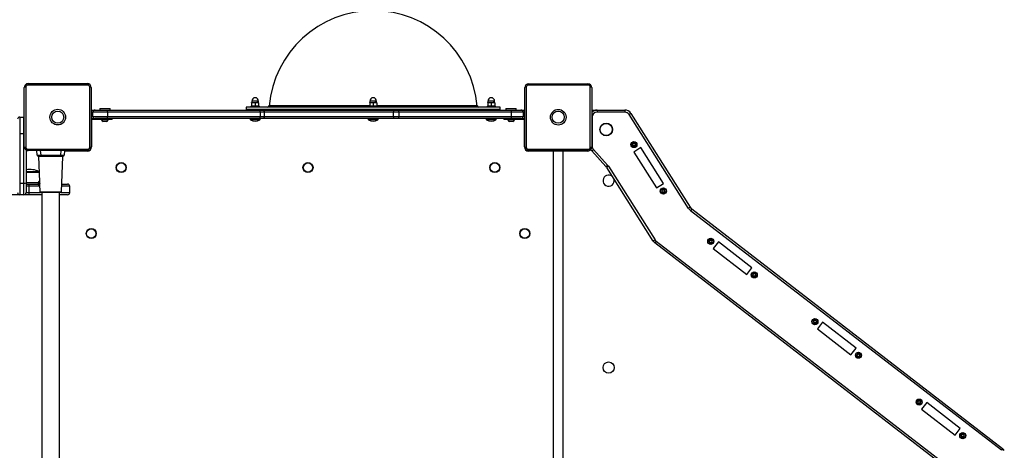
# Model space of a CAD drawing. Units: millimetres. Extents: x -2919 to 2813, y -3234 to 1914.
# Drawn here: x -206 to 1191, y -104 to 507 of the extents above; entities that cross this region are included whole.
import ezdxf

# ---------------------------------------------------------------- set-up
doc = ezdxf.new("R2010")
doc.units = ezdxf.units.MM

msp = doc.modelspace()

# ---------------------------------------------------------------- linework, layer by layer
at = {"color": 7, "linetype": 'Continuous', "lineweight": 25}
for p, q in [((-199.5, 326.6), (-199.5, 410.6)), ((-197.3, 411.2), (-197.3, 325.9)), ((-109.3, 413.9), (-194.6, 413.9)), ((-194, 416.1), (-110, 416.1)), ((-106.6, 325.9), (-106.6, 411.2)), ((-104.5, 410.6), (-104.5, 326.6)), ((510.5, 326.5), (510.5, 410.5)), ((512.7, 411.2), (512.7, 325.9)), ((600.7, 413.9), (515.4, 413.9)), ((516, 416), (600, 416)), ((603.4, 325.9), (603.4, 411.2)), ((605.5, 410.5), (605.5, 326.5)), ((123.2, 391.4), (123.2, 389.3)), ((132.7, 391.4), (123.2, 391.4)), ((132.7, 389.3), (132.7, 391.4)), ((290.7, 391.4), (290.7, 389.3)), ((300.2, 391.4), (290.7, 391.4)), ((300.2, 389.3), (300.2, 391.4)), ((458.2, 391.4), (458.2, 389.3)), ((467.7, 391.4), (458.2, 391.4)), ((467.7, 389.3), (467.7, 391.4)), ((-104.5, 378.5), (-104, 378.6)), ((-104, 375.6), (-104, 378.6)), ((-104, 378.6), (-99, 378.6)), ((-99, 378.6), (-81.4, 378.6)), ((-92, 380.9), (-92.5, 380.4)), ((-92.5, 380.4), (-92.5, 378.6)), ((-77.5, 380.4), (-92.5, 380.4)), ((-92, 380.9), (-78, 380.9)), ((-81.4, 378.6), (135.3, 378.6)), ((-77.5, 380.4), (-78, 380.9)), ((-77.5, 378.6), (-77.5, 380.4)), ((115.5, 382.6), (115.5, 379.6)), ((310.4, 382.6), (115.5, 382.6)), ((310.4, 379.6), (115.5, 379.6)), ((122, 384.2), (122, 382.6)), ((122, 384.2), (134, 384.2)), ((123, 388.7), (125.5, 389.2)), ((123, 388.7), (123, 389.2)), ((123, 389.2), (125.5, 389.2)), ((123, 388.7), (123, 384.6)), ((123, 384.2), (123, 384.6)), ((123.2, 389.3), (132.7, 389.3)), ((125, 379.6), (125, 378.6)), ((125.5, 389.2), (130.5, 389.2)), ((128, 384.6), (125.5, 384.2)), ((128, 388.7), (130.5, 389.2)), ((128, 388.7), (128, 384.6)), ((133, 389.2), (130.5, 389.2)), ((133, 384.6), (130.5, 384.2)), ((131, 378.6), (131, 379.6)), ((133, 388.7), (133, 389.2)), ((133, 388.7), (133, 384.6)), ((133, 384.2), (133, 384.6)), ((134, 382.6), (134, 384.2)), ((135.3, 378.6), (141.3, 378.6)), ((141.3, 378.6), (324.7, 378.6)), ((290.4, 384.4), (147.8, 384.4)), ((289.5, 384.2), (289.5, 382.6)), ((289.5, 384.2), (301.5, 384.2)), ((290.5, 388.7), (293, 389.2)), ((290.5, 388.7), (290.5, 389.2)), ((290.5, 389.2), (293, 389.2)), ((290.5, 388.7), (290.5, 384.6)), ((290.5, 384.2), (290.5, 384.6)), ((290.7, 389.3), (300.2, 389.3)), ((292.5, 379.6), (292.5, 378.6)), ((293, 389.2), (298, 389.2)), ((295.5, 384.6), (293, 384.2)), ((295.5, 388.7), (298, 389.2)), ((295.5, 388.7), (295.5, 384.6)), ((300.5, 389.2), (298, 389.2)), ((300.5, 384.6), (298, 384.2)), ((298.5, 378.6), (298.5, 379.6)), ((300.5, 388.7), (300.5, 389.2)), ((300.5, 388.7), (300.5, 384.6)), ((300.5, 384.2), (300.5, 384.6)), ((307.7, 384.4), (300.5, 384.4)), ((301.5, 382.6), (301.5, 384.2)), ((443.1, 384.4), (307.7, 384.4)), ((475.5, 382.6), (310.4, 382.6)), ((475.5, 379.6), (310.4, 379.6)), ((324.7, 378.6), (331.5, 378.6)), ((331.5, 378.6), (491, 378.6)), ((457, 384.2), (457, 382.6)), ((457, 384.2), (469, 384.2)), ((458, 388.7), (460.5, 389.2)), ((458, 388.7), (458, 389.2)), ((458, 389.2), (460.5, 389.2)), ((458, 388.7), (458, 384.6)), ((458, 384.2), (458, 384.6)), ((458.2, 389.3), (467.7, 389.3)), ((460, 379.6), (460, 378.6)), ((460.5, 389.2), (465.5, 389.2)), ((463, 384.6), (460.5, 384.2)), ((463, 388.7), (465.5, 389.2)), ((463, 388.7), (463, 384.6)), ((468, 389.2), (465.5, 389.2)), ((468, 384.6), (465.5, 384.2)), ((466, 378.6), (466, 379.6)), ((468, 388.7), (468, 389.2)), ((468, 388.7), (468, 384.6)), ((468, 384.2), (468, 384.6)), ((469, 382.6), (469, 384.2)), ((475.5, 379.6), (475.5, 382.6)), ((484, 380.9), (483.5, 380.4)), ((483.5, 380.4), (483.5, 378.6)), ((496.9, 380.4), (483.5, 380.4)), ((484, 380.9), (496.5, 380.9)), ((491, 378.6), (505, 378.6)), ((496.5, 380.9), (498, 380.9)), ((498.5, 380.4), (496.9, 380.4)), ((498.5, 380.4), (498, 380.9)), ((498.5, 378.6), (498.5, 380.4)), ((505, 378.6), (510, 378.6)), ((510, 375.6), (510, 378.6)), ((510, 378.6), (510.5, 378.5)), ((605.5, 378.5), (606, 378.6)), ((606, 378.6), (613, 378.6)), ((606, 378.6), (606, 375.7)), ((613, 378.6), (613, 375.6)), ((613, 378.6), (652.5, 378.6)), ((652.5, 378.6), (652.5, 375.6)), ((-206, 368.6), (-206, 345.1)), ((-206, 368.6), (-200, 368.6)), ((-200, 345.1), (-200, 368.6)), ((-199.5, 368.5), (-200, 368.6)), ((-104, 375.6), (-104.5, 375.6)), ((-104.2, 375.4), (-104.5, 375.2)), ((-104.5, 368), (-104.2, 367.7)), ((-104.5, 366.6), (-103.7, 366.6)), ((-103.7, 365.1), (-104.5, 365.1)), ((-103.7, 375.4), (-104.2, 375.4)), ((-104.2, 367.7), (-104.2, 375.4)), ((-104.2, 367.7), (-103.7, 367.7)), ((-102, 375.6), (-104, 375.6)), ((-104, 375.6), (-104, 375.4)), ((-104, 367.7), (-104, 366.6)), ((-104, 365.1), (-104, 326.6)), ((-103.7, 367.7), (-103.7, 375.4)), ((-103.7, 365.1), (-103.7, 366.6)), ((-103.7, 366.6), (-102.4, 366.6)), ((-102.4, 365.1), (-103.7, 365.1)), ((-103.2, 373.5), (-103.2, 373.8)), ((-103.2, 371.6), (-103.2, 373.5)), ((-103.2, 369.6), (-103.2, 371.6)), ((-103.2, 369.3), (-103.2, 369.6)), ((-102.4, 366.6), (-102.4, 365.1)), ((-102.4, 366.6), (-99, 366.6)), ((-77.9, 365.1), (-102.4, 365.1)), ((-81.3, 375.6), (-102, 375.6)), ((-102, 369.6), (-102, 375.6)), ((-102, 369.6), (-81.3, 369.6)), ((-81.4, 366.6), (-99, 366.6)), ((-89.7, 365.1), (-89.7, 364.7)), ((-80.2, 364.7), (-89.7, 364.7)), ((135.3, 366.6), (-81.4, 366.6)), ((-81.3, 375.6), (-81.3, 369.6)), ((135.4, 375.6), (-81.3, 375.6)), ((-81.3, 369.6), (135.4, 369.6)), ((-80.2, 364.7), (-80.2, 365.1)), ((-77.9, 365.1), (-77.9, 366.6)), ((-74.7, 365.1), (-77.9, 365.1)), ((-74.7, 365.1), (-74.7, 366.6)), ((134.6, 364.8), (121.3, 364.8)), ((141.3, 366.6), (135.3, 366.6)), ((135.4, 369.6), (135.4, 375.6)), ((140.6, 375.6), (135.4, 375.6)), ((135.4, 369.6), (140.6, 369.6)), ((324.1, 375.6), (140.6, 375.6)), ((140.6, 375.6), (140.6, 369.6)), ((140.6, 369.6), (324.1, 369.6)), ((324.7, 366.6), (141.3, 366.6)), ((302.1, 364.8), (288.8, 364.8)), ((332, 375.6), (324.1, 375.6)), ((324.1, 369.6), (324.1, 375.6)), ((324.1, 369.6), (332, 369.6)), ((331.5, 366.6), (324.7, 366.6)), ((491, 366.6), (331.5, 366.6)), ((332, 375.6), (332, 369.6)), ((491.5, 375.6), (332, 375.6)), ((332, 369.6), (491.5, 369.6)), ((469.6, 364.8), (456.3, 364.8)), ((480.7, 366.6), (480.7, 365.1)), ((483.9, 365.1), (480.7, 365.1)), ((483.9, 366.6), (483.9, 365.1)), ((508.5, 365.1), (483.9, 365.1)), ((486.3, 365.1), (486.3, 364.7)), ((495.8, 364.7), (486.3, 364.7)), ((505, 366.6), (491, 366.6)), ((491.5, 369.6), (491.5, 375.6)), ((508, 375.6), (491.5, 375.6)), ((491.5, 369.6), (508, 369.6)), ((495.8, 364.7), (495.8, 365.1)), ((505, 366.6), (508.5, 366.6)), ((508, 375.6), (508, 369.6)), ((510, 375.6), (508, 375.6)), ((508.5, 365.1), (508.5, 366.6)), ((508.5, 366.6), (509.8, 366.6)), ((509.8, 365.1), (508.5, 365.1)), ((509.2, 373.8), (509.2, 373.6)), ((509.2, 373.6), (509.2, 371.9)), ((509.2, 371.9), (509.2, 369.8)), ((509.2, 369.8), (509.2, 369.3)), ((510.3, 375.4), (509.8, 375.4)), ((509.8, 375.4), (509.8, 372.1)), ((509.8, 372.1), (509.8, 367.7)), ((509.8, 367.7), (510.3, 367.7)), ((509.8, 366.6), (509.8, 365.1)), ((510.5, 366.6), (509.8, 366.6)), ((509.8, 365.1), (510.5, 365.1)), ((510.5, 375.6), (510, 375.6)), ((510, 375.4), (510, 375.6)), ((510, 366.6), (510, 367.7)), ((510, 326.6), (510, 365.1)), ((510.5, 375.2), (510.3, 375.4)), ((510.3, 375.4), (510.3, 372.1)), ((510.3, 372.1), (510.3, 367.7)), ((510.3, 367.7), (510.5, 368)), ((605.5, 375.6), (605.9, 375.6)), ((605.5, 368.6), (606, 368.6)), ((606, 368.6), (606, 327.4)), ((652.5, 375.6), (613, 375.6)), ((661, 373.9), (658.4, 372.3)), ((742.8, 239.3), (658.4, 372.3)), ((661, 373.9), (745.3, 241)), ((-82.6, 362.3), (-87.4, 362.3)), ((493.4, 362.3), (488.6, 362.3)), ((-200, 345.1), (-206, 345.1)), ((-206, 345.1), (-206, 275.1)), ((-200, 275.1), (-200, 345.1)), ((-199.5, 345.1), (-200, 345.1)), ((-197, 322), (-197, 275.6)), ((-194.6, 323.2), (-109.3, 323.2)), ((-104, 326.6), (-104.5, 326.6)), ((510.5, 326.6), (510, 326.6)), ((515.4, 323.2), (600.7, 323.2)), ((605.5, 327.4), (606, 327.4)), ((605.6, 320.7), (607.8, 322.7)), ((607.8, 322.7), (627.8, 300.7)), ((675.2, 325.4), (665.1, 318.9)), ((707.3, 274.7), (675.2, 325.4)), ((-110, 321.1), (-194, 321.1)), ((-181.2, 314.5), (-181.8, 321.1)), ((-176.2, 313.6), (-180.2, 313.6)), ((-179.1, 312.6), (-177.8, 276.9)), ((-162, 312.6), (-179.1, 312.6)), ((-176.8, 321.1), (-176.2, 314.5)), ((-176.2, 314.5), (-147.8, 314.5)), ((-176.2, 313.6), (-176.2, 314.5)), ((-147.8, 313.6), (-176.2, 313.6)), ((-144.9, 312.6), (-162, 312.6)), ((-147.8, 314.5), (-147.2, 321.1)), ((-147.8, 313.6), (-147.8, 314.5)), ((-143.8, 313.6), (-147.8, 313.6)), ((-146.6, 262.5), (-144.9, 312.6)), ((-142.2, 321.1), (-142.8, 314.5)), ((-110, 320.6), (-142.2, 320.6)), ((-110, 320.6), (-110, 321.1)), ((516, 321.1), (516, 320.6)), ((600, 321), (516, 321)), ((565, 320.6), (516, 320.6)), ((551, 321), (551, 320.6)), ((551, 320.6), (551, -293.4)), ((600, 320.6), (551, 320.6)), ((565, 321), (565, 320.6)), ((565, -293.4), (565, 320.6)), ((600, 321.1), (600, 320.6)), ((625.6, 298.7), (605.6, 320.7)), ((665.1, 318.9), (697.2, 268.3)), ((625.6, 298.7), (627.8, 300.7)), ((629.2, 298.9), (626.7, 297.3)), ((692.8, 193), (626.7, 297.3)), ((629.2, 298.9), (695.3, 194.6)), ((-178.3, 291.2), (-197, 291.2)), ((-178.3, 290.7), (-197, 290.7)), ((-178.3, 290.3), (-197, 290.3)), ((-206, 275.1), (-200, 275.1)), ((-206, 275.1), (-206, 258.6)), ((-200, 258.6), (-200, 275.1)), ((-197, 275.6), (-197, 261.6)), ((-179.7, 275.6), (-197, 275.6)), ((-197, 273.6), (-192.3, 273.6)), ((-192.3, 270.6), (-197, 270.6)), ((-192.3, 273.6), (-179.4, 273.6)), ((-192.3, 261.6), (-192.3, 270.6)), ((-177.6, 270.6), (-192.3, 270.6)), ((-177.7, 273.4), (-177.3, 262.5)), ((-135, 270.6), (-146.4, 270.6)), ((-146.2, 273.6), (-138, 273.6)), ((-135, 261.6), (-135, 270.6)), ((697.2, 268.3), (707.3, 274.7)), ((-206, 258.6), (-637.7, 258.6)), ((-200, 258.6), (-206, 258.6)), ((-192.3, 258.6), (-200, 258.6)), ((-197, 261.6), (-192.3, 261.6)), ((-192.3, 261.6), (-176.3, 261.6)), ((-174.5, 258.6), (-192.3, 258.6)), ((-177.3, 262.5), (-162, 262.5)), ((-147.6, 261.6), (-176.3, 261.6)), ((-174.5, 261.6), (-174.5, -234.4)), ((-162, 262.5), (-146.6, 262.5)), ((-149.5, -234.4), (-149.5, 261.6)), ((-138, 258.6), (-149.5, 258.6)), ((-147.6, 261.6), (-135, 261.6)), ((745.3, 241), (742.8, 239.3)), ((747.6, 238.4), (745.8, 236)), ((747.6, 238.4), (1188.4, -101.3)), ((1186.6, -103.7), (745.8, 236)), ((695.3, 194.6), (692.8, 193)), ((697, 192.8), (695.1, 190.5)), ((1135.9, -149.2), (695.1, 190.5)), ((697, 192.8), (1137.7, -146.8)), ((785.1, 191.9), (777.7, 182.4)), ((777.7, 182.4), (825.3, 145.7)), ((832.6, 155.2), (785.1, 191.9)), ((825.3, 145.7), (832.6, 155.2)), ((932.9, 77.9), (925.6, 68.4)), ((980.5, 41.3), (932.9, 77.9)), ((925.6, 68.4), (973.1, 31.8)), ((973.1, 31.8), (980.5, 41.3)), ((1080.8, -36), (1073.5, -45.5)), ((1128.3, -72.6), (1080.8, -36)), ((1073.5, -45.5), (1121, -82.1)), ((1121, -82.1), (1128.3, -72.6)), ((1188.4, -101.3), (1186.6, -103.7))]:
    msp.add_line(p, q, dxfattribs=at)
at = {"color": 7, "linetype": 'Continuous', "lineweight": 25, "flags": 128}
for points in [[(125.5, 384.2), (125.3, 384.2), (123, 384.6)], [(125.5, 389.2), (125.6, 389.2), (128, 388.7)], [(130.5, 384.2), (130.3, 384.2), (128, 384.6)], [(130.5, 389.2), (130.6, 389.2), (133, 388.7)], [(293, 384.2), (292.8, 384.2), (290.5, 384.6)], [(293, 389.2), (293.1, 389.2), (295.5, 388.7)], [(298, 384.2), (297.8, 384.2), (295.5, 384.6)], [(298, 389.2), (298.1, 389.2), (300.5, 388.7)], [(460.5, 384.2), (460.3, 384.2), (458, 384.6)], [(460.5, 389.2), (460.6, 389.2), (463, 388.7)], [(465.5, 384.2), (465.3, 384.2), (463, 384.6)], [(465.5, 389.2), (465.6, 389.2), (468, 388.7)], [(-192.3, 270.6), (-192.3, 271.1), (-192.3, 271.7), (-192.3, 272.2), (-192.3, 272.7), (-192.3, 273), (-192.3, 273.3), (-192.3, 273.5), (-192.3, 273.6)], [(-177.8, 276.8), (-177.8, 276.8), (-177.8, 276.7), (-177.8, 276.5)], [(-177.8, 276.5), (-177.7, 276), (-177.7, 275.5), (-177.6, 274.9), (-177.6, 274.3), (-177.7, 273.8), (-177.7, 273.5), (-177.7, 273.4), (-177.7, 273.4)], [(-192.3, 258.6), (-192.3, 258.6), (-192.3, 258.8), (-192.3, 259.1), (-192.3, 259.4), (-192.3, 259.9), (-192.3, 260.4), (-192.3, 261), (-192.3, 261.6)]]:
    msp.add_lwpolyline(points, dxfattribs=at)
at = {"color": 7, "linetype": 'Continuous', "lineweight": 25}
for centre, radius in [((-152, 368.6), 11.1), ((-152, 368.6), 8.6), ((558, 368.5), 11.1), ((558, 368.5), 8.6), ((626, 351.1), 9), ((626, 351.1), 8.55), ((665.3, 329.7), 4.3), ((665.3, 329.7), 3.85), ((-62, 297.1), 7.1), ((-62, 297.1), 6.64), ((203, 297.1), 7.1), ((203, 297.1), 6.64), ((468, 297.1), 7.1), ((468, 297.1), 6.64), ((707.1, 263.9), 4.3), ((707.1, 263.9), 3.85), ((-104.4, 203.6), 7.1), ((-104.4, 203.6), 6.64), ((510.5, 203.6), 7.1), ((510.5, 203.6), 6.64), ((774.3, 192.6), 4.3), ((774.3, 192.6), 3.85), ((836.1, 145), 4.3), ((836.1, 145), 3.85), ((922.1, 78.7), 4.3), ((922.1, 78.7), 3.85), ((983.9, 31.1), 4.3), ((983.9, 31.1), 3.85), ((629.5, 13.6), 8), ((1070, -35.3), 4.3), ((1070, -35.3), 3.85), ((1131.8, -82.9), 4.3), ((1131.8, -82.9), 3.85)]:
    msp.add_circle(centre, radius, dxfattribs=at)
for centre, radius, start, end in [((295.5, 371.3), 148.2, 5.0535, 174.9465), ((-194, 410.6), 5.5, 90, 180), ((-197.7, 408.6), 2.62, 81.4172, 131.5715), ((-194.6, 411.2), 2.74, 90, 180), ((-192, 414.3), 2.62, 138.4285, 188.5828), ((-111.9, 414.3), 2.62, 351.4172, 41.5715), ((-110, 410.6), 5.5, 360, 90), ((-109.3, 411.2), 2.74, 360, 90), ((-106.2, 408.6), 2.62, 48.4285, 98.5828), ((516, 410.5), 5.5, 90, 180), ((512.3, 408.6), 2.62, 81.4172, 131.5715), ((515.4, 411.2), 2.74, 90, 180), ((518, 414.3), 2.62, 138.4285, 188.5828), ((598.1, 414.3), 2.62, 351.4172, 41.5715), ((600, 410.5), 5.5, 0, 90), ((600.7, 411.2), 2.74, 0, 90), ((603.8, 408.6), 2.62, 48.4285, 98.5828), ((128, 391.4), 4.75, 0, 180), ((295.5, 391.4), 4.75, 0, 180), ((463, 391.4), 4.75, 0, 180), ((-99, 375.6), 3, 90, 180), ((-102.8, 376.3), 21.6, 358.0109, 5.9867), ((123.1, 389.3), 0.12, 270, 0), ((132.8, 389.3), 0.12, 180, 270), ((113.8, 376.3), 21.6, 358.0109, 5.9867), ((144.4, 376.3), 3.91, 144.1401, 190.5045), ((145.8, 384.6), 2, 270, 354.9465), ((290.6, 389.3), 0.12, 270, 0), ((300.3, 389.3), 0.12, 180, 270), ((327.9, 376.3), 3.91, 144.1401, 190.5045), ((327.3, 376.3), 4.77, 351.2205, 28.4816), ((445.1, 384.6), 2, 185.0535, 270), ((458.1, 389.3), 0.12, 270, 0), ((467.8, 389.3), 0.12, 180, 270), ((486.8, 376.3), 4.77, 351.2205, 28.4816), ((505, 375.6), 3, 0, 90), ((613, 368.6), 10, 90, 138.6196), ((652.5, 368.6), 10, 32.3826, 90), ((-206, 365.6), 3, 90, 180), ((-112.4, 371.6), 9.5, 13.7002, 23.9076), ((-112.4, 371.6), 9.5, 336.0924, 346.2998), ((-99, 369.6), 3, 180, 270), ((-85, 367.1), 5.32, 206.6616, 243.4591), ((-85, 367.1), 5.32, 296.5409, 333.3384), ((-102.8, 368.8), 21.6, 354.0133, 1.9891), ((121.8, 365.6), 0.95, 90, 239.096), ((128, 375.9), 12.9, 239.096, 300.904), ((134.1, 365.6), 0.95, 300.904, 90), ((113.8, 368.8), 21.6, 354.0133, 1.9891), ((144.4, 368.8), 3.91, 169.4955, 215.8599), ((289.3, 365.6), 0.95, 90, 239.096), ((295.5, 375.9), 12.9, 239.096, 300.904), ((301.6, 365.6), 0.95, 300.904, 90), ((327.9, 368.8), 3.91, 169.4955, 215.8599), ((327.3, 368.8), 4.77, 331.5184, 8.7795), ((456.8, 365.6), 0.95, 90, 239.096), ((463, 375.9), 12.9, 239.096, 300.904), ((469.1, 365.6), 0.95, 300.904, 90), ((491, 367.1), 5.32, 206.6616, 243.4591), ((486.8, 368.8), 4.77, 331.5184, 8.7795), ((491, 367.1), 5.32, 296.5409, 333.3384), ((505, 369.6), 3, 270, 0), ((518.5, 371.6), 9.5, 156.0924, 166.2998), ((518.5, 371.6), 9.5, 193.7002, 203.9076), ((613, 368.6), 7, 90, 180), ((652.5, 368.6), 7, 32.3826, 90), ((-197.7, 328.5), 2.62, 228.4285, 278.5828), ((-194, 326.6), 5.5, 180, 270), ((-194.6, 325.9), 2.74, 180, 270), ((-192, 322.8), 2.62, 171.4172, 221.5715), ((-110, 326.6), 6, 270, 0), ((-110, 326.6), 5.5, 270, 360), ((-111.9, 322.8), 2.62, 318.4285, 8.5828), ((-109.3, 325.9), 2.74, 270, 0), ((-106.2, 328.5), 2.62, 261.4172, 311.5715), ((516, 326.6), 6, 180, 270), ((512.3, 328.5), 2.62, 228.4285, 278.5828), ((516, 326.5), 5.5, 180, 270), ((515.4, 325.9), 2.74, 180, 270), ((518, 322.8), 2.62, 171.4172, 221.5715), ((600, 326.5), 5.5, 270, 0), ((598.1, 322.8), 2.62, 318.4285, 8.5828), ((600, 326.6), 6, 270, 316.3603), ((600.7, 325.9), 2.74, 270, 360), ((603.8, 328.5), 2.62, 261.4172, 311.5715), ((613, 327.4), 10, 206.5269, 222.2477), ((613, 327.4), 7, 180, 222.2477), ((665.3, 329.7), 2.25, 128.114, 188.114), ((663.5, 329.5), 0.45, 111.4557, 188.114), ((665.3, 329.7), 2.25, 188.114, 248.114), ((663.5, 329.5), 0.45, 188.114, 264.7722), ((663.1, 330.6), 0.788, 291.4557, 24.7722), ((663.4, 328.3), 0.788, 351.4557, 84.7722), ((664.2, 331.2), 0.45, 128.114, 204.7722), ((665.3, 329.7), 2.25, 68.114, 128.114), ((664.2, 331.2), 0.45, 51.4557, 128.114), ((664.6, 328.1), 0.45, 171.4557, 248.114), ((665, 332.1), 0.788, 231.4557, 324.7722), ((665.3, 329.7), 2.25, 248.114, 308.114), ((664.6, 328.1), 0.45, 248.114, 324.7722), ((665.6, 327.4), 0.788, 51.4557, 144.7722), ((666, 331.4), 0.45, 68.114, 144.7722), ((665.3, 329.7), 2.25, 8.114, 68.114), ((666, 331.4), 0.45, 351.4557, 68.114), ((666.4, 328.3), 0.45, 231.4557, 308.114), ((667.2, 331.2), 0.788, 171.4557, 264.7722), ((665.3, 329.7), 2.25, 308.114, 8.114), ((667.5, 328.8), 0.788, 111.4557, 204.7722), ((666.4, 328.3), 0.45, 308.114, 24.7722), ((667.1, 330), 0.45, 8.114, 84.7722), ((667.1, 330), 0.45, 291.4557, 8.114), ((-180.2, 314.6), 1, 185, 270), ((-180.1, 312.6), 1, 2, 90), ((-143.9, 312.6), 1, 90, 178), ((-143.8, 314.6), 1, 270, 355), ((-191.4, 264.3), 30.1, 64.2055, 100.6441), ((618.2, 292), 10, 32.3826, 42.2477), ((618.2, 292), 13, 32.3826, 42.2477), ((629.5, 278.6), 8, 174.3438, 14.7692), ((629.5, 278.6), 8, 49.9959, 174.3438), ((-199.2, 279.8), 4.77, 261.2205, 298.4816), ((-176.5, 275.1), 3.4, 114.4723, 181.306), ((-176.5, 275.2), 3.4, 182.7069, 249.5149), ((-84.8, 278.4), 93.1, 180.0928, 183.9072), ((-113.1, 277.4), 64.8, 180.449, 183.5424), ((-138, 270.6), 3, 0, 90), ((707.1, 263.9), 2.25, 128.114, 188.114), ((706, 265.3), 0.45, 128.114, 204.7722), ((707.1, 263.9), 2.25, 68.114, 128.114), ((706, 265.3), 0.45, 51.4557, 128.114), ((706.7, 266.3), 0.788, 231.4557, 324.7722), ((707.7, 265.5), 0.45, 68.114, 144.7722), ((707.1, 263.9), 2.25, 8.114, 68.114), ((707.7, 265.5), 0.45, 351.4557, 68.114), ((709, 265.4), 0.787, 171.4557, 264.7722), ((-206, 261.6), 3, 180, 270), ((-200, 261.6), 3, 270, 0), ((-176.3, 262.6), 1, 182, 270), ((-147.6, 262.6), 1, 270, 358), ((-138, 261.6), 3, 270, 0), ((705.3, 263.6), 0.45, 111.4557, 188.114), ((707.1, 263.9), 2.25, 188.114, 248.114), ((705.3, 263.6), 0.45, 188.114, 264.7722), ((704.8, 264.8), 0.788, 291.4557, 24.7722), ((705.2, 262.4), 0.787, 351.4557, 84.7722), ((706.4, 262.2), 0.45, 171.4557, 248.114), ((707.1, 263.9), 2.25, 248.114, 308.114), ((706.4, 262.2), 0.45, 248.114, 324.7722), ((707.4, 261.5), 0.788, 51.4557, 144.7722), ((708.2, 262.5), 0.45, 231.4557, 308.114), ((707.1, 263.9), 2.25, 308.114, 8.114), ((709.3, 263), 0.788, 111.4557, 204.7722), ((708.2, 262.5), 0.45, 308.114, 24.7722), ((708.9, 264.1), 0.45, 8.114, 84.7722), ((708.9, 264.1), 0.45, 291.4557, 8.114), ((753.7, 246.3), 13, 212.3826, 232.3826), ((756, 248.4), 13, 212.3826, 232.3826), ((753.7, 246.3), 10, 212.3826, 232.3826), ((701.2, 198.4), 10, 212.3826, 232.3826), ((701.2, 198.4), 7, 212.3826, 232.3826), ((774.3, 192.6), 2.25, 128.114, 188.114), ((772.5, 192.4), 0.45, 111.4557, 188.114), ((774.3, 192.6), 2.25, 188.114, 248.114), ((772.5, 192.4), 0.45, 188.114, 264.7722), ((772, 193.5), 0.788, 291.4557, 24.7722), ((772.4, 191.1), 0.788, 351.4557, 84.7722), ((773.2, 194), 0.45, 128.114, 204.7722), ((774.3, 192.6), 2.25, 68.114, 128.114), ((773.2, 194), 0.45, 51.4557, 128.114), ((773.6, 190.9), 0.45, 171.4557, 248.114), ((773.9, 195), 0.788, 231.4557, 324.7722), ((774.3, 192.6), 2.25, 248.114, 308.114), ((773.6, 190.9), 0.45, 248.114, 324.7722), ((774.6, 190.2), 0.788, 51.4557, 144.7722), ((774.9, 194.3), 0.45, 68.114, 144.7722), ((774.3, 192.6), 2.25, 8.114, 68.114), ((774.9, 194.3), 0.45, 351.4557, 68.114), ((775.4, 191.2), 0.45, 231.4557, 308.114), ((776.2, 194.1), 0.788, 171.4557, 264.7722), ((774.3, 192.6), 2.25, 308.114, 8.114), ((776.5, 191.7), 0.788, 111.4557, 204.7722), ((775.4, 191.2), 0.45, 308.114, 24.7722), ((776.1, 192.9), 0.45, 8.114, 84.7722), ((776.1, 192.9), 0.45, 291.4557, 8.114), ((836.1, 145), 2.25, 128.114, 188.114), ((834.3, 144.7), 0.45, 111.4557, 188.114), ((836.1, 145), 2.25, 188.114, 248.114), ((834.3, 144.7), 0.45, 188.114, 264.7722), ((833.8, 145.9), 0.788, 291.4557, 24.7722), ((834.2, 143.5), 0.787, 351.4557, 84.7722), ((834.9, 146.4), 0.45, 128.114, 204.7722), ((836.1, 145), 2.25, 68.114, 128.114), ((834.9, 146.4), 0.45, 51.4557, 128.114), ((835.4, 143.3), 0.45, 171.4557, 248.114), ((835.7, 147.4), 0.788, 231.4557, 324.7722), ((836.1, 145), 2.25, 248.114, 308.114), ((835.4, 143.3), 0.45, 248.114, 324.7722), ((836.4, 142.6), 0.788, 51.4557, 144.7722), ((836.7, 146.7), 0.45, 68.114, 144.7722), ((836.1, 145), 2.25, 8.114, 68.114), ((836.7, 146.7), 0.45, 351.4557, 68.114), ((837.2, 143.6), 0.45, 231.4557, 308.114), ((838, 146.5), 0.787, 171.4557, 264.7722), ((836.1, 145), 2.25, 308.114, 8.114), ((837.2, 143.6), 0.45, 308.114, 24.7722), ((838.3, 144.1), 0.788, 111.4557, 204.7722), ((837.8, 145.3), 0.45, 8.114, 84.7722), ((837.8, 145.3), 0.45, 291.4557, 8.114), ((922.1, 78.7), 2.25, 128.114, 188.114), ((920.4, 78.4), 0.45, 111.4557, 188.114), ((922.1, 78.7), 2.25, 188.114, 248.114), ((920.4, 78.4), 0.45, 188.114, 264.7722), ((919.9, 79.6), 0.788, 291.4557, 24.7722), ((920.2, 77.2), 0.788, 351.4557, 84.7722), ((921, 80.1), 0.45, 128.114, 204.7722), ((922.1, 78.7), 2.25, 68.114, 128.114), ((921, 80.1), 0.45, 51.4557, 128.114), ((921.5, 77), 0.45, 171.4557, 248.114), ((921.8, 81.1), 0.788, 231.4557, 324.7722), ((922.1, 78.7), 2.25, 248.114, 308.114), ((921.5, 77), 0.45, 248.114, 324.7722), ((922.5, 76.3), 0.788, 51.4557, 144.7722), ((922.8, 80.3), 0.45, 68.114, 144.7722), ((922.1, 78.7), 2.25, 8.114, 68.114), ((922.8, 80.3), 0.45, 351.4557, 68.114), ((923.2, 77.3), 0.45, 231.4557, 308.114), ((924, 80.2), 0.788, 171.4557, 264.7722), ((922.1, 78.7), 2.25, 308.114, 8.114), ((923.2, 77.3), 0.45, 308.114, 24.7722), ((924.4, 77.8), 0.788, 111.4557, 204.7722), ((923.9, 78.9), 0.45, 8.114, 84.7722), ((923.9, 78.9), 0.45, 291.4557, 8.114), ((983.9, 31.1), 2.25, 128.114, 188.114), ((982.1, 30.8), 0.45, 111.4557, 188.114), ((983.9, 31.1), 2.25, 188.114, 248.114), ((982.1, 30.8), 0.45, 188.114, 264.7722), ((981.7, 32), 0.788, 291.4557, 24.7722), ((982, 29.6), 0.788, 351.4557, 84.7722), ((982.8, 32.5), 0.45, 128.114, 204.7722), ((983.9, 31.1), 2.25, 68.114, 128.114), ((982.8, 32.5), 0.45, 51.4557, 128.114), ((983.2, 29.4), 0.45, 171.4557, 248.114), ((983.6, 33.4), 0.788, 231.4557, 324.7722), ((983.9, 31.1), 2.25, 248.114, 308.114), ((983.2, 29.4), 0.45, 248.114, 324.7722), ((984.3, 28.7), 0.788, 51.4557, 144.7722), ((984.6, 32.7), 0.45, 68.114, 144.7722), ((985, 29.6), 0.45, 231.4557, 308.114), ((983.9, 31.1), 2.25, 8.114, 68.114), ((984.6, 32.7), 0.45, 351.4557, 68.114), ((985.8, 32.5), 0.788, 171.4557, 264.7722), ((983.9, 31.1), 2.25, 308.114, 8.114), ((985, 29.6), 0.45, 308.114, 24.7722), ((986.2, 30.2), 0.788, 111.4557, 204.7722), ((985.7, 31.3), 0.45, 8.114, 84.7722), ((985.7, 31.3), 0.45, 291.4557, 8.114), ((1070, -35.3), 2.25, 128.114, 188.114), ((1068.2, -35.5), 0.45, 111.4557, 188.114), ((1070, -35.3), 2.25, 188.114, 248.114), ((1068.2, -35.5), 0.45, 188.114, 264.7722), ((1067.8, -34.4), 0.788, 291.4557, 24.7722), ((1068.1, -36.8), 0.788, 351.4557, 84.7722), ((1068.9, -33.9), 0.45, 128.114, 204.7722), ((1070, -35.3), 2.25, 68.114, 128.114), ((1068.9, -33.9), 0.45, 51.4557, 128.114), ((1069.3, -36.9), 0.45, 171.4557, 248.114), ((1069.7, -32.9), 0.788, 231.4557, 324.7722), ((1070, -35.3), 2.25, 248.114, 308.114), ((1069.3, -36.9), 0.45, 248.114, 324.7722), ((1070.3, -37.7), 0.788, 51.4557, 144.7722), ((1070.7, -33.6), 0.45, 68.114, 144.7722), ((1070, -35.3), 2.25, 8.114, 68.114), ((1070.7, -33.6), 0.45, 351.4557, 68.114), ((1071.1, -36.7), 0.45, 231.4557, 308.114), ((1071.9, -33.8), 0.788, 171.4557, 264.7722), ((1070, -35.3), 2.25, 308.114, 8.114), ((1072.2, -36.2), 0.788, 111.4557, 204.7722), ((1071.1, -36.7), 0.45, 308.114, 24.7722), ((1071.8, -35), 0.45, 8.114, 84.7722), ((1071.8, -35), 0.45, 291.4557, 8.114), ((1131.8, -82.9), 2.25, 128.114, 188.114), ((1130, -83.1), 0.45, 111.4557, 188.114), ((1131.8, -82.9), 2.25, 188.114, 248.114), ((1130, -83.1), 0.45, 188.114, 264.7722), ((1129.5, -82), 0.787, 291.4557, 24.7722), ((1129.9, -84.4), 0.788, 351.4557, 84.7722), ((1130.7, -81.5), 0.45, 128.114, 204.7722), ((1131.8, -82.9), 2.25, 68.114, 128.114), ((1130.7, -81.5), 0.45, 51.4557, 128.114), ((1131.4, -80.5), 0.787, 231.4557, 324.7722), ((1132.4, -81.2), 0.45, 68.114, 144.7722), ((1131.8, -82.9), 2.25, 8.114, 68.114), ((1132.4, -81.2), 0.45, 351.4557, 68.114), ((1133.7, -81.4), 0.788, 171.4557, 264.7722), ((1131.8, -82.9), 2.25, 308.114, 8.114), ((1134, -83.8), 0.788, 111.4557, 204.7722), ((1133.6, -82.6), 0.45, 8.114, 84.7722), ((1133.6, -82.6), 0.45, 291.4557, 8.114), ((1131.1, -84.6), 0.45, 171.4557, 248.114), ((1131.8, -82.9), 2.25, 248.114, 308.114), ((1131.1, -84.6), 0.45, 248.114, 324.7722), ((1132.1, -85.3), 0.787, 51.4557, 144.7722), ((1132.9, -84.3), 0.45, 231.4557, 308.114), ((1132.9, -84.3), 0.45, 308.114, 24.7722), ((1182.3, -109.2), 10, 32.3826, 52.3826)]:
    msp.add_arc(centre, radius, start, end, dxfattribs=at)
for centre, major_axis, start_param, end_param in [((-176.2, 314.6), (5.01, 0.09), 3.142803, 4.706003), ((-147.8, 314.6), (5.01, -0.09), 4.718775, 6.281975)]:
    msp.add_ellipse(centre, major_axis=major_axis, ratio=0.017281, start_param=start_param, end_param=end_param, dxfattribs=at)

doc.saveas('drawing.dxf')
